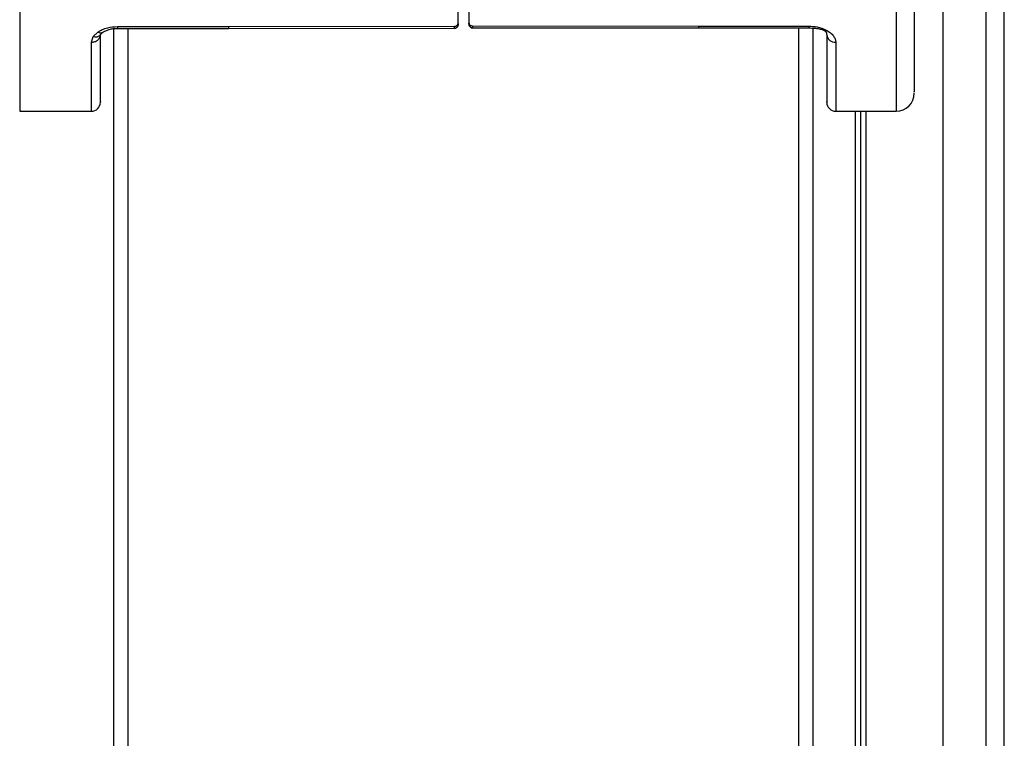
# Model space of a CAD drawing. Extents: x 0 to 414, y 0 to 297.
# Drawn here: x 289 to 297, y 139 to 145 of the extents above; entities that cross this region are included whole.
import ezdxf

# ---------------------------------------------------------------- set-up
doc = ezdxf.new("R2010")
doc.units = 0
doc.layers.get('0').update_dxf_attribs({"linetype": 'CONTINUOUS'})

msp = doc.modelspace()

# ---------------------------------------------------------------- linework, layer by layer
at = {"color": 8, "linetype": 'CONTINUOUS'}
for p, q in [((288.8885, 150.3981), (288.8885, 143.9695)), ((295.8349, 146.2615), (295.8349, 143.9695)), ((289.664, 144.641), (289.664, 144.626)), ((289.7492, 125.5594), (289.7492, 144.626)), ((290.5447, 144.641), (290.5447, 144.626)), ((294.268, 144.6444), (294.268, 144.6294)), ((295.0635, 125.5594), (295.0635, 144.6294)), ((295.1421, 144.6444), (295.1421, 144.6294)), ((289.4564, 143.9695), (289.4564, 144.5168)), ((295.3564, 144.516), (295.3564, 143.9695)), ((295.5514, 143.9695), (295.5514, 130.6663)), ((295.5538, 130.6663), (295.5538, 143.9695)), ((295.5966, 130.6663), (295.5966, 143.9695))]:
    msp.add_line(p, q, dxfattribs=at)
at = {"color": 7, "linetype": 'CONTINUOUS'}
for p, q in [((296.2079, 120.4259), (296.2079, 147.7088)), ((296.5491, 120.4259), (296.5491, 147.7088)), ((296.6921, 120.4259), (296.6921, 147.7088)), ((289.6349, 125.3456), (289.6349, 144.6244)), ((289.664, 144.641), (290.5447, 144.641)), ((289.664, 144.626), (290.5447, 144.626)), ((290.5447, 144.641), (292.3349, 144.6428)), ((290.5447, 144.6266), (292.3459, 144.6284)), ((292.4669, 144.6318), (294.268, 144.63)), ((292.4778, 144.6463), (294.268, 144.6444)), ((294.268, 144.6444), (295.1421, 144.6444)), ((294.268, 144.6294), (295.1421, 144.6294)), ((295.1778, 125.3456), (295.1778, 144.6284)), ((289.4564, 144.5168), (289.4707, 144.5607)), ((289.4707, 144.5607), (289.5072, 144.5969)), ((289.5278, 144.5808), (289.5278, 144.5742)), ((289.5304, 144.5799), (289.5475, 144.5955)), ((288.8885, 143.9695), (289.4564, 143.9695)), ((295.3564, 143.9695), (295.8349, 143.9695)), ((295.5135, 130.6663), (295.5135, 143.9695))]:
    msp.add_line(p, q, dxfattribs=at)
for centre, radius, start, end in [((292.3376, 144.6688), 0.0261, 264.11449, 352.53872), ((295.3508, 144.582), 0.0662, 185.80388, 274.81306), ((295.8349, 144.1123), 0.1429, 270, 0), ((289.4564, 144.0409), 0.0714, 270, 0), ((295.3564, 144.0409), 0.0714, 180, 270)]:
    msp.add_arc(centre, radius, start, end, dxfattribs=at)
for points, knots in [([(292.3635, 144.6654), (292.3635, 144.7896), (292.3635, 145.0448), (292.3635, 145.5333), (292.3635, 146.0961), (292.3635, 146.7147), (292.3635, 147.3514), (292.3635, 147.9695), (292.3635, 148.5362), (292.3635, 149.0395), (292.3635, 149.4824), (292.3635, 149.8613), (292.3635, 150.1515), (292.3635, 150.3371), (292.3635, 150.3564), (292.3635, 150.3658)], [0, 0, 0, 0, 0.072068, 0.148222, 0.227366, 0.308095, 0.388825, 0.467969, 0.544123, 0.616191, 0.688259, 0.764413, 0.843557, 0.924287, 1, 1, 1, 1]), ([(292.4492, 150.3692), (292.4492, 150.3598), (292.4492, 150.3412), (292.4492, 150.1538), (292.4492, 149.8643), (292.4492, 149.4863), (292.4492, 149.0441), (292.4492, 148.5412), (292.4492, 147.975), (292.4492, 147.357), (292.4492, 146.7202), (292.4492, 146.1014), (292.4492, 145.5381), (292.4492, 145.049), (292.4492, 144.7932), (292.4492, 144.6688)], [0, 0, 0, 0, 0.080326, 0.160653, 0.239402, 0.315176, 0.386884, 0.458592, 0.534366, 0.613116, 0.693442, 0.773768, 0.852518, 0.928292, 1, 1, 1, 1]), ([(295.9778, 146.2863), (295.9778, 146.11), (295.9778, 145.747), (295.9778, 145.2495), (295.9778, 144.8057), (295.9778, 144.4532), (295.9778, 144.2528), (295.9778, 144.1593), (295.9778, 144.1139), (295.9778, 144.1225), (295.9778, 144.1264)], [0, 0, 0, 0, 0.14361, 0.295821, 0.454361, 0.616265, 0.778169, 0.857531, 0.936912, 1, 1, 1, 1]), ([(289.5072, 144.5969), (289.5187, 144.604), (289.5417, 144.6181), (289.5944, 144.6361), (289.6375, 144.6391), (289.664, 144.641)], [0, 0, 0, 0, 0.27754, 0.553667, 1, 1, 1, 1]), ([(289.5463, 144.5947), (289.5539, 144.5993), (289.5691, 144.6086), (289.5979, 144.6185), (289.6298, 144.6251), (289.6526, 144.6258), (289.664, 144.6261)], [0, 0, 0, 0, 0.247375, 0.495984, 0.746529, 1, 1, 1, 1]), ([(292.3347, 144.6279), (292.3383, 144.6282), (292.3439, 144.6288), (292.3507, 144.6323), (292.3536, 144.6349), (292.3551, 144.6362)], [0, 0, 0, 0, 0.478443, 0.736433, 1, 1, 1, 1]), ([(292.3351, 144.6316), (292.3351, 144.6301), (292.3351, 144.627), (292.335, 144.6286), (292.335, 144.6337), (292.3349, 144.6399), (292.3349, 144.6428)], [0, 0, 0, 0, 0.270654, 0.532068, 0.776762, 1, 1, 1, 1]), ([(292.3635, 144.6567), (292.3631, 144.6531), (292.3626, 144.6475), (292.3591, 144.6407), (292.3565, 144.6377), (292.3551, 144.6362)], [0, 0, 0, 0, 0.478398, 0.736391, 1, 1, 1, 1]), ([(292.3635, 144.6654), (292.3635, 144.6635), (292.3635, 144.6596), (292.3635, 144.6567), (292.3635, 144.6561), (292.3635, 144.6582), (292.3635, 144.6615), (292.3635, 144.6632)], [0, 0, 0, 0, 0.2001141, 0.4010869, 0.5994645, 0.8021184, 1, 1, 1, 1]), ([(292.4492, 144.6688), (292.4497, 144.6659), (292.4505, 144.66), (292.4571, 144.6525), (292.4666, 144.6473), (292.4741, 144.6466), (292.4778, 144.6463)], [0, 0, 0, 0, 0.249998, 0.500017, 0.749999, 1, 1, 1, 1]), ([(292.4492, 144.6666), (292.4492, 144.6649), (292.4492, 144.6616), (292.4492, 144.6595), (292.4492, 144.66), (292.4492, 144.6629), (292.4492, 144.6668), (292.4492, 144.6688)], [0, 0, 0, 0, 0.201708, 0.398838, 0.600867, 0.798538, 1, 1, 1, 1]), ([(292.4576, 144.6396), (292.4563, 144.6411), (292.4537, 144.6441), (292.4502, 144.6508), (292.4496, 144.6564), (292.4492, 144.6601)], [0, 0, 0, 0, 0.263629, 0.521562, 1, 1, 1, 1]), ([(292.4576, 144.6396), (292.4591, 144.6383), (292.462, 144.6357), (292.4688, 144.6322), (292.4744, 144.6316), (292.478, 144.6312)], [0, 0, 0, 0, 0.263581, 0.521535, 1, 1, 1, 1]), ([(292.4778, 144.6463), (292.4778, 144.6433), (292.4778, 144.6371), (292.4777, 144.6319), (292.4777, 144.6303), (292.4777, 144.6334), (292.4777, 144.635)], [0, 0, 0, 0, 0.223241, 0.467935, 0.729348, 1, 1, 1, 1]), ([(295.1421, 144.6444), (295.1645, 144.6431), (295.2149, 144.6402), (295.2741, 144.6186), (295.3153, 144.5921), (295.3389, 144.5675), (295.3538, 144.5417), (295.3555, 144.5246), (295.3564, 144.516)], [0, 0, 0, 0, 0.197872, 0.443899, 0.586993, 0.730921, 0.865266, 1, 1, 1, 1]), ([(295.1421, 144.6295), (295.1578, 144.6293), (295.1883, 144.629), (295.2258, 144.6235), (295.2556, 144.6158), (295.2681, 144.6088), (295.2743, 144.6053)], [0, 0, 0, 0, 0.267121, 0.520305, 0.763426, 1, 1, 1, 1]), ([(295.2736, 144.6056), (295.2767, 144.601), (295.2835, 144.5911), (295.2844, 144.5808), (295.2849, 144.5753)], [0, 0, 0, 0, 0.45835, 1, 1, 1, 1]), ([(289.4564, 144.5168), (289.4657, 144.5177), (289.4844, 144.5194), (289.5081, 144.5331), (289.5246, 144.5527), (289.5267, 144.5683), (289.5278, 144.576)], [0, 0, 0, 0, 0.249999, 0.500009, 0.750005, 1, 1, 1, 1]), ([(289.5278, 144.0472), (289.5278, 144.0451), (289.5278, 144.0333), (289.5278, 144.0623), (289.5278, 144.1272), (289.5278, 144.2791), (289.5278, 144.4789), (289.5278, 144.576)], [0, 0, 0, 0, 0.037588, 0.205356, 0.373163, 0.695397, 1, 1, 1, 1]), ([(295.2849, 144.5753), (295.2849, 144.4784), (295.2849, 144.2789), (295.2849, 144.1272), (295.2849, 144.0624), (295.2849, 144.0334), (295.2849, 144.0451), (295.2849, 144.0473)], [0, 0, 0, 0, 0.304451, 0.626472, 0.794149, 0.961786, 1, 1, 1, 1])]:
    msp.add_open_spline(points, degree=3, knots=knots, dxfattribs=at)
at = {"color": 8, "linetype": 'CONTINUOUS'}
for points, knots in [([(289.4707, 144.5607), (289.4791, 144.5596), (289.4921, 144.5579), (289.5078, 144.5618), (289.5183, 144.5672), (289.5253, 144.5726), (289.5279, 144.5767), (289.5284, 144.5776)], [0, 0, 0, 0, 0.358805, 0.552016, 0.749248, 0.946295, 1, 1, 1, 1]), ([(289.5072, 144.5969), (289.5141, 144.5941), (289.5248, 144.5898), (289.5374, 144.591), (289.5439, 144.5927), (289.5465, 144.5949), (289.5468, 144.5952)], [0, 0, 0, 0, 0.464096, 0.714518, 0.970335, 1, 1, 1, 1])]:
    msp.add_open_spline(points, degree=3, knots=knots, dxfattribs=at)

doc.saveas('drawing.dxf')
